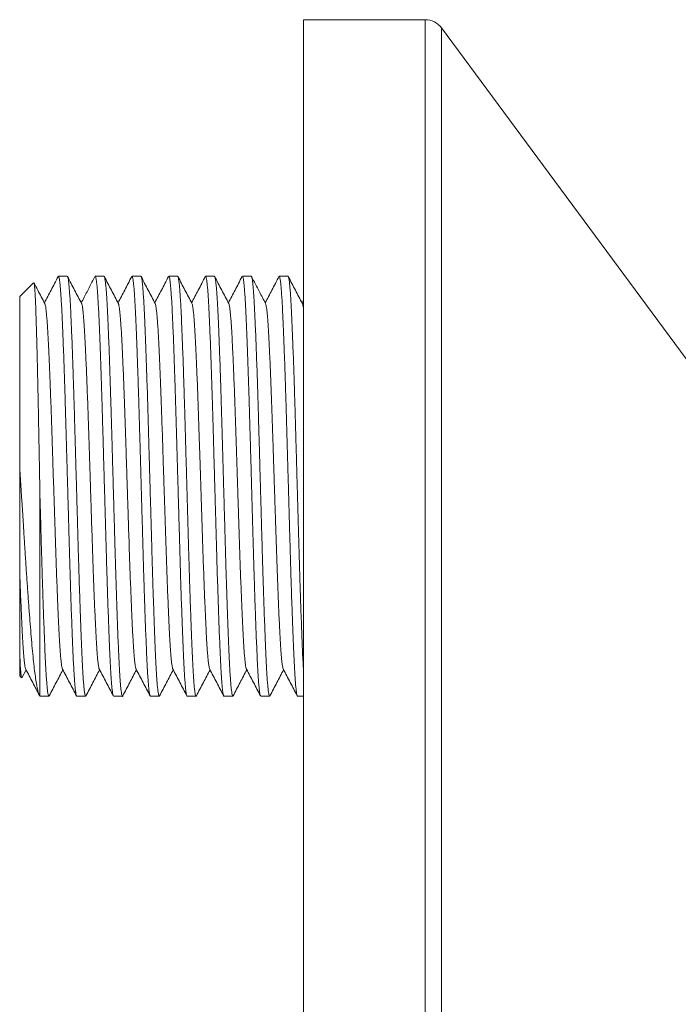
# Model space of a CAD drawing. Units: millimetres. Extents: x -272 to 605, y -290 to 518.
# Drawn here: x 320 to 353, y 81 to 130 of the extents above; entities that cross this region are included whole.
import ezdxf

# ---------------------------------------------------------------- set-up
doc = ezdxf.new("R2010")
doc.units = ezdxf.units.MM

msp = doc.modelspace()

# ---------------------------------------------------------------- linework, layer by layer
at = {"color": 7, "linetype": 'Continuous', "lineweight": 0}
for p, q in [((340.304, 129.807), (334.308, 129.807)), ((334.308, 96.807), (334.308, 129.807)), ((353.721, 112.34), (341.108, 129.401)), ((322.654, 117.157), (322.218, 117.157)), ((324.468, 117.157), (324.032, 117.157)), ((326.282, 117.157), (325.846, 117.157)), ((328.096, 117.157), (327.66, 117.157)), ((329.91, 117.157), (329.474, 117.157)), ((331.724, 117.157), (331.288, 117.157)), ((333.538, 117.157), (333.102, 117.157)), ((320.996, 116.844), (320.308, 116.157)), ((320.308, 116.157), (320.308, 107.727)), ((321.308, 106.296), (321.308, 96.457)), ((320.308, 98.612), (320.308, 97.457)), ((320.418, 97.372), (320.622, 97.764)), ((320.308, 97.457), (320.404, 97.361)), ((334.308, 63.807), (334.308, 96.807)), ((321.311, 96.46), (321.308, 96.457)), ((321.308, 96.457), (321.747, 96.457)), ((323.125, 96.457), (323.561, 96.457)), ((324.939, 96.457), (325.375, 96.457)), ((326.753, 96.457), (327.189, 96.457)), ((328.567, 96.457), (329.003, 96.457)), ((330.381, 96.457), (330.817, 96.457)), ((332.195, 96.457), (332.631, 96.457)), ((334.009, 96.457), (334.308, 96.457))]:
    msp.add_line(p, q, dxfattribs=at)
at = {"color": 8, "linetype": 'Continuous', "lineweight": 0}
for p, q in [((340.304, 96.807), (340.304, 129.807)), ((341.108, 96.807), (341.108, 129.401)), ((340.304, 63.807), (340.304, 96.807)), ((341.108, 64.212), (341.108, 96.807))]:
    msp.add_line(p, q, dxfattribs=at)
at = {"color": 7, "linetype": 'Continuous', "lineweight": 0}
msp.add_arc((340.304, 128.807), 1, 36.474, 90, dxfattribs=at)
for points, knots in [([(322.203, 117.142), (322.088, 116.921), (321.864, 116.49), (321.639, 116.059), (321.529, 115.849)], [0, 0, 0, 0, 0.512702, 1, 1, 1, 1]), ([(323.125, 96.459), (323.119, 96.464), (323.105, 96.472), (323.083, 96.562), (323.061, 96.708), (323.038, 96.915), (323.016, 97.179), (322.993, 97.506), (322.97, 97.896), (322.947, 98.348), (322.925, 98.854), (322.902, 99.413), (322.878, 100.025), (322.855, 100.671), (322.832, 101.342), (322.81, 102.03), (322.788, 102.742), (322.766, 103.473), (322.745, 104.238), (322.722, 105.037), (322.698, 105.869), (322.675, 106.709), (322.651, 107.551), (322.627, 108.385), (322.604, 109.189), (322.583, 109.958), (322.561, 110.694), (322.54, 111.411), (322.517, 112.105), (322.494, 112.785), (322.471, 113.44), (322.447, 114.063), (322.424, 114.635), (322.401, 115.153), (322.379, 115.618), (322.356, 116.02), (322.333, 116.36), (322.311, 116.639), (322.288, 116.86), (322.266, 117.022), (322.244, 117.124), (322.223, 117.168), (322.209, 117.147), (322.203, 117.137)], [0, 0, 0, 0, 0.022717, 0.046497, 0.070428, 0.094441, 0.118466, 0.142431, 0.167706, 0.192756, 0.217727, 0.242939, 0.268322, 0.293793, 0.317814, 0.341769, 0.365587, 0.389202, 0.412737, 0.437935, 0.463309, 0.488777, 0.514255, 0.539658, 0.564904, 0.588492, 0.612048, 0.635823, 0.65975, 0.683762, 0.709241, 0.734652, 0.759911, 0.784938, 0.809926, 0.835156, 0.859097, 0.883113, 0.907136, 0.931093, 0.954917, 0.979962, 1, 1, 1, 1]), ([(322.654, 117.149), (322.657, 117.151), (322.667, 117.16), (322.685, 117.106), (322.708, 116.988), (322.732, 116.797), (322.755, 116.546), (322.778, 116.239), (322.8, 115.886), (322.822, 115.482), (322.843, 115.03), (322.865, 114.52), (322.888, 113.95), (322.911, 113.318), (322.935, 112.641), (322.959, 111.928), (322.983, 111.183), (323.005, 110.43), (323.027, 109.673), (323.048, 108.912), (323.07, 108.134), (323.093, 107.345), (323.116, 106.535), (323.139, 105.711), (323.162, 104.882), (323.186, 104.071), (323.208, 103.281), (323.231, 102.511), (323.254, 101.778), (323.277, 101.087), (323.299, 100.442), (323.322, 99.835), (323.344, 99.272), (323.366, 98.745), (323.388, 98.259), (323.411, 97.817), (323.434, 97.43), (323.458, 97.104), (323.482, 96.84), (323.505, 96.647), (323.527, 96.52), (323.549, 96.46), (323.565, 96.446), (323.574, 96.471), (323.576, 96.477)], [0, 0, 0, 0, 0.008178, 0.033274, 0.058581, 0.08402, 0.109505, 0.133503, 0.157398, 0.181122, 0.20464, 0.228294, 0.25359, 0.279022, 0.304508, 0.329962, 0.355301, 0.380443, 0.403956, 0.427634, 0.451498, 0.47548, 0.499509, 0.524968, 0.550317, 0.575476, 0.600418, 0.625535, 0.650857, 0.674847, 0.698878, 0.722878, 0.746777, 0.770507, 0.795454, 0.820554, 0.845865, 0.871305, 0.896791, 0.922238, 0.946122, 0.969829, 0.993343, 1, 1, 1, 1]), ([(323.36, 115.817), (323.245, 116.038), (323.015, 116.479), (322.784, 116.921), (322.669, 117.142)], [0, 0, 0, 0, 0.499957, 1, 1, 1, 1]), ([(324.017, 117.142), (323.888, 116.894), (323.663, 116.463), (323.439, 116.032), (323.343, 115.849)], [0, 0, 0, 0, 0.576717, 1, 1, 1, 1]), ([(324.924, 96.473), (324.924, 96.473), (324.916, 96.478), (324.9, 96.549), (324.877, 96.692), (324.853, 96.905), (324.83, 97.174), (324.808, 97.494), (324.786, 97.866), (324.764, 98.287), (324.743, 98.765), (324.72, 99.304), (324.697, 99.906), (324.673, 100.556), (324.649, 101.248), (324.625, 101.974), (324.602, 102.714), (324.581, 103.46), (324.56, 104.209), (324.538, 104.976), (324.516, 105.759), (324.493, 106.567), (324.469, 107.393), (324.446, 108.229), (324.422, 109.052), (324.399, 109.855), (324.377, 110.637), (324.354, 111.384), (324.332, 112.093), (324.309, 112.759), (324.287, 113.391), (324.264, 113.983), (324.242, 114.541), (324.22, 115.06), (324.197, 115.534), (324.174, 115.955), (324.151, 116.318), (324.127, 116.621), (324.103, 116.853), (324.08, 117.02), (324.059, 117.119), (324.043, 117.162), (324.034, 117.153), (324.032, 117.152)], [0, 0, 0, 0, 0.0015052, 0.0275533, 0.053788, 0.0801244, 0.1049719, 0.1297592, 0.1544149, 0.1788686, 0.2031927, 0.2292255, 0.2554502, 0.2817826, 0.3081356, 0.334422, 0.3605562, 0.3849835, 0.4093218, 0.4338844, 0.4586145, 0.4834408, 0.5097951, 0.5360887, 0.5622357, 0.5881528, 0.6139711, 0.6400383, 0.6647826, 0.6896151, 0.7144631, 0.7392536, 0.7639143, 0.7898492, 0.8156573, 0.8417094, 0.8679466, 0.8942841, 0.9206349, 0.9454144, 0.9700565, 0.9944913, 1, 1, 1, 1]), ([(324.468, 117.148), (324.472, 117.15), (324.484, 117.154), (324.502, 117.091), (324.525, 116.965), (324.547, 116.779), (324.57, 116.535), (324.592, 116.233), (324.615, 115.872), (324.638, 115.449), (324.66, 114.964), (324.683, 114.426), (324.706, 113.834), (324.73, 113.193), (324.753, 112.523), (324.776, 111.831), (324.798, 111.126), (324.82, 110.402), (324.841, 109.659), (324.863, 108.883), (324.886, 108.072), (324.91, 107.234), (324.934, 106.392), (324.957, 105.554), (324.981, 104.728), (325.003, 103.936), (325.025, 103.179), (325.046, 102.455), (325.069, 101.752), (325.091, 101.075), (325.114, 100.418), (325.137, 99.789), (325.161, 99.196), (325.184, 98.657), (325.206, 98.171), (325.229, 97.74), (325.252, 97.371), (325.275, 97.067), (325.297, 96.825), (325.32, 96.642), (325.342, 96.518), (325.364, 96.458), (325.38, 96.445), (325.389, 96.472), (325.39, 96.476)], [0, 0, 0, 0, 0.012889, 0.03803, 0.061918, 0.085912, 0.109943, 0.13394, 0.157832, 0.182982, 0.207923, 0.233049, 0.258377, 0.283826, 0.309312, 0.333301, 0.357177, 0.380874, 0.404386, 0.428069, 0.453386, 0.478829, 0.504315, 0.52976, 0.555079, 0.580192, 0.603706, 0.627412, 0.651295, 0.675287, 0.699318, 0.724768, 0.750099, 0.775228, 0.800169, 0.825315, 0.850657, 0.874656, 0.898687, 0.922678, 0.946559, 0.970263, 0.995203, 1, 1, 1, 1]), ([(325.174, 115.817), (325.059, 116.038), (324.829, 116.479), (324.598, 116.921), (324.483, 117.142)], [0, 0, 0, 0, 0.4999564, 1, 1, 1, 1]), ([(325.831, 117.142), (325.716, 116.921), (325.492, 116.49), (325.267, 116.059), (325.157, 115.849)], [0, 0, 0, 0, 0.512719, 1, 1, 1, 1]), ([(326.753, 96.464), (326.749, 96.463), (326.738, 96.46), (326.718, 96.526), (326.695, 96.659), (326.671, 96.863), (326.647, 97.133), (326.624, 97.465), (326.601, 97.85), (326.579, 98.279), (326.558, 98.746), (326.536, 99.262), (326.514, 99.825), (326.491, 100.443), (326.468, 101.114), (326.444, 101.835), (326.42, 102.585), (326.398, 103.357), (326.375, 104.149), (326.353, 104.946), (326.33, 105.744), (326.308, 106.536), (326.285, 107.33), (326.263, 108.12), (326.24, 108.914), (326.218, 109.705), (326.195, 110.491), (326.172, 111.257), (326.149, 111.998), (326.125, 112.709), (326.102, 113.368), (326.079, 113.973), (326.057, 114.521), (326.035, 115.021), (326.014, 115.474), (325.992, 115.887), (325.969, 116.254), (325.945, 116.569), (325.921, 116.818), (325.898, 117.003), (325.874, 117.114), (325.857, 117.162), (325.848, 117.153), (325.846, 117.151)], [0, 0, 0, 0, 0.013491, 0.039058, 0.064824, 0.090705, 0.116617, 0.142474, 0.168192, 0.192239, 0.216152, 0.240276, 0.264573, 0.288974, 0.314887, 0.34075, 0.366479, 0.391993, 0.41736, 0.442962, 0.467274, 0.491682, 0.516115, 0.5405, 0.564766, 0.590297, 0.615659, 0.641245, 0.667024, 0.692911, 0.718822, 0.743197, 0.767446, 0.7915, 0.815412, 0.839529, 0.865297, 0.89118, 0.917092, 0.942947, 0.968661, 0.994152, 1, 1, 1, 1]), ([(326.282, 117.15), (326.287, 117.15), (326.298, 117.152), (326.317, 117.087), (326.339, 116.962), (326.362, 116.771), (326.386, 116.514), (326.409, 116.188), (326.433, 115.803), (326.456, 115.362), (326.478, 114.867), (326.501, 114.329), (326.523, 113.752), (326.546, 113.143), (326.568, 112.497), (326.591, 111.818), (326.613, 111.099), (326.636, 110.345), (326.658, 109.554), (326.681, 108.744), (326.704, 107.915), (326.728, 107.076), (326.752, 106.249), (326.775, 105.444), (326.797, 104.667), (326.818, 103.907), (326.839, 103.166), (326.861, 102.428), (326.884, 101.697), (326.908, 100.982), (326.932, 100.306), (326.956, 99.673), (326.979, 99.09), (327.001, 98.571), (327.023, 98.113), (327.045, 97.711), (327.067, 97.359), (327.089, 97.062), (327.112, 96.816), (327.136, 96.629), (327.159, 96.504), (327.182, 96.455), (327.197, 96.445), (327.204, 96.471), (327.204, 96.471)], [0, 0, 0, 0, 0.014746, 0.038462, 0.062353, 0.086348, 0.111834, 0.137276, 0.16259, 0.187694, 0.21264, 0.23781, 0.261716, 0.285719, 0.309749, 0.333737, 0.357611, 0.382732, 0.407674, 0.432829, 0.458176, 0.483634, 0.509119, 0.533097, 0.556955, 0.580624, 0.604138, 0.627848, 0.653185, 0.678638, 0.704124, 0.729558, 0.754857, 0.77994, 0.803463, 0.827196, 0.851097, 0.875098, 0.899129, 0.924569, 0.949879, 0.974979, 0.999927, 1, 1, 1, 1]), ([(326.988, 115.817), (326.873, 116.038), (326.643, 116.479), (326.412, 116.921), (326.297, 117.142)], [0, 0, 0, 0, 0.4999581, 1, 1, 1, 1]), ([(327.645, 117.142), (327.53, 116.921), (327.306, 116.49), (327.081, 116.059), (326.971, 115.849)], [0, 0, 0, 0, 0.512738, 1, 1, 1, 1]), ([(328.567, 96.464), (328.564, 96.463), (328.553, 96.46), (328.534, 96.519), (328.512, 96.639), (328.489, 96.825), (328.466, 97.077), (328.442, 97.398), (328.419, 97.779), (328.396, 98.216), (328.373, 98.707), (328.351, 99.241), (328.328, 99.814), (328.306, 100.419), (328.283, 101.063), (328.261, 101.739), (328.238, 102.456), (328.216, 103.209), (328.194, 103.998), (328.171, 104.807), (328.147, 105.635), (328.123, 106.474), (328.1, 107.3), (328.077, 108.106), (328.055, 108.884), (328.033, 109.645), (328.012, 110.389), (327.99, 111.128), (327.967, 111.861), (327.943, 112.578), (327.92, 113.258), (327.896, 113.894), (327.872, 114.48), (327.85, 115.004), (327.829, 115.466), (327.807, 115.872), (327.785, 116.228), (327.762, 116.53), (327.739, 116.78), (327.716, 116.973), (327.693, 117.098), (327.674, 117.157), (327.663, 117.151), (327.66, 117.149)], [0, 0, 0, 0, 0.013058, 0.037155, 0.061433, 0.085825, 0.111737, 0.137611, 0.163361, 0.188905, 0.214264, 0.239838, 0.264133, 0.288532, 0.312965, 0.33736, 0.361646, 0.387206, 0.412564, 0.438122, 0.463882, 0.48976, 0.515673, 0.540059, 0.564328, 0.588411, 0.612317, 0.636407, 0.662155, 0.688029, 0.713942, 0.739808, 0.765544, 0.791066, 0.814976, 0.83909, 0.86338, 0.887777, 0.91221, 0.938083, 0.96383, 0.989369, 1, 1, 1, 1]), ([(328.096, 117.15), (328.101, 117.15), (328.113, 117.151), (328.133, 117.08), (328.157, 116.941), (328.18, 116.732), (328.204, 116.458), (328.228, 116.12), (328.251, 115.731), (328.273, 115.299), (328.294, 114.827), (328.316, 114.308), (328.338, 113.741), (328.361, 113.12), (328.384, 112.445), (328.408, 111.722), (328.431, 110.971), (328.454, 110.197), (328.476, 109.403), (328.499, 108.604), (328.522, 107.805), (328.544, 107.013), (328.567, 106.219), (328.589, 105.43), (328.611, 104.638), (328.634, 103.848), (328.656, 103.063), (328.679, 102.299), (328.703, 101.56), (328.727, 100.852), (328.75, 100.196), (328.773, 99.594), (328.795, 99.05), (328.816, 98.554), (328.837, 98.105), (328.86, 97.696), (328.883, 97.333), (328.906, 97.023), (328.93, 96.779), (328.954, 96.6), (328.977, 96.491), (328.999, 96.446), (329.012, 96.465), (329.018, 96.474)], [0, 0, 0, 0, 0.015172, 0.040334, 0.065687, 0.091147, 0.11663, 0.142054, 0.167333, 0.190965, 0.214493, 0.238235, 0.262142, 0.286146, 0.311631, 0.337061, 0.362353, 0.387426, 0.412385, 0.437581, 0.461502, 0.485513, 0.509541, 0.533517, 0.557371, 0.582461, 0.607412, 0.632594, 0.657958, 0.683423, 0.708905, 0.732871, 0.756708, 0.780347, 0.803871, 0.827607, 0.852962, 0.878423, 0.903906, 0.929328, 0.954604, 0.979655, 1, 1, 1, 1]), ([(328.802, 115.817), (328.687, 116.038), (328.457, 116.479), (328.226, 116.921), (328.111, 117.142)], [0, 0, 0, 0, 0.4999562, 1, 1, 1, 1]), ([(329.459, 117.142), (329.344, 116.921), (329.12, 116.49), (328.895, 116.059), (328.785, 115.849)], [0, 0, 0, 0, 0.51274, 1, 1, 1, 1]), ([(330.381, 96.465), (330.378, 96.463), (330.367, 96.457), (330.349, 96.516), (330.327, 96.636), (330.304, 96.817), (330.282, 97.057), (330.259, 97.354), (330.237, 97.711), (330.214, 98.13), (330.192, 98.61), (330.169, 99.145), (330.145, 99.732), (330.122, 100.37), (330.098, 101.038), (330.075, 101.727), (330.053, 102.429), (330.031, 103.152), (330.01, 103.894), (329.988, 104.669), (329.966, 105.478), (329.942, 106.315), (329.918, 107.157), (329.894, 107.996), (329.871, 108.823), (329.848, 109.617), (329.827, 110.375), (329.805, 111.1), (329.783, 111.806), (329.761, 112.485), (329.738, 113.145), (329.714, 113.778), (329.691, 114.374), (329.668, 114.917), (329.646, 115.407), (329.623, 115.843), (329.6, 116.216), (329.577, 116.525), (329.554, 116.771), (329.532, 116.959), (329.51, 117.087), (329.487, 117.153), (329.471, 117.169), (329.461, 117.141), (329.459, 117.136)], [0, 0, 0, 0, 0.010987, 0.036107, 0.05998, 0.083966, 0.107994, 0.131993, 0.155893, 0.181058, 0.206, 0.231104, 0.256417, 0.281856, 0.307339, 0.331331, 0.355217, 0.378927, 0.40244, 0.426102, 0.451403, 0.476836, 0.502319, 0.527767, 0.553096, 0.578225, 0.601734, 0.62542, 0.649289, 0.673272, 0.697299, 0.722752, 0.748091, 0.773236, 0.798174, 0.823299, 0.848626, 0.872617, 0.896645, 0.920639, 0.944529, 0.968246, 0.993187, 1, 1, 1, 1]), ([(329.91, 117.151), (329.916, 117.149), (329.93, 117.145), (329.951, 117.059), (329.975, 116.907), (329.998, 116.689), (330.021, 116.416), (330.044, 116.092), (330.066, 115.715), (330.087, 115.291), (330.109, 114.808), (330.131, 114.266), (330.155, 113.66), (330.179, 113.006), (330.203, 112.312), (330.226, 111.582), (330.249, 110.841), (330.271, 110.094), (330.292, 109.343), (330.314, 108.575), (330.336, 107.791), (330.359, 106.983), (330.382, 106.157), (330.406, 105.321), (330.429, 104.5), (330.452, 103.699), (330.474, 102.917), (330.497, 102.172), (330.52, 101.466), (330.542, 100.802), (330.565, 100.173), (330.587, 99.584), (330.61, 99.03), (330.632, 98.516), (330.654, 98.045), (330.677, 97.629), (330.701, 97.27), (330.725, 96.972), (330.748, 96.744), (330.771, 96.583), (330.793, 96.487), (330.813, 96.446), (330.826, 96.466), (330.832, 96.475)], [0, 0, 0, 0, 0.019895, 0.045098, 0.070476, 0.095945, 0.119969, 0.143929, 0.167756, 0.191383, 0.214912, 0.240101, 0.26547, 0.290936, 0.316416, 0.341825, 0.36708, 0.390681, 0.414228, 0.437994, 0.461917, 0.485927, 0.511408, 0.536824, 0.562093, 0.587133, 0.612112, 0.637333, 0.661269, 0.685284, 0.709309, 0.733272, 0.757104, 0.782162, 0.807129, 0.832336, 0.857716, 0.883186, 0.908663, 0.932615, 0.956429, 0.980037, 1, 1, 1, 1]), ([(330.616, 115.817), (330.501, 116.038), (330.271, 116.479), (330.04, 116.921), (329.925, 117.142)], [0, 0, 0, 0, 0.4999581, 1, 1, 1, 1]), ([(331.273, 117.142), (331.158, 116.921), (330.934, 116.49), (330.709, 116.059), (330.599, 115.849)], [0, 0, 0, 0, 0.512715, 1, 1, 1, 1]), ([(332.18, 96.479), (332.176, 96.487), (332.164, 96.508), (332.144, 96.617), (332.12, 96.799), (332.096, 97.046), (332.074, 97.348), (332.051, 97.697), (332.03, 98.097), (332.009, 98.545), (331.987, 99.051), (331.964, 99.618), (331.94, 100.246), (331.916, 100.919), (331.892, 101.63), (331.869, 102.373), (331.846, 103.124), (331.825, 103.88), (331.803, 104.639), (331.781, 105.416), (331.759, 106.205), (331.736, 107.015), (331.713, 107.839), (331.689, 108.669), (331.666, 109.481), (331.644, 110.273), (331.621, 111.045), (331.598, 111.779), (331.575, 112.473), (331.553, 113.121), (331.53, 113.731), (331.508, 114.298), (331.486, 114.829), (331.464, 115.319), (331.441, 115.765), (331.418, 116.156), (331.394, 116.487), (331.37, 116.755), (331.347, 116.954), (331.324, 117.083), (331.305, 117.15), (331.293, 117.15), (331.288, 117.15)], [0, 0, 0, 0, 0.015325, 0.041483, 0.067783, 0.094138, 0.118961, 0.143683, 0.168233, 0.192563, 0.217005, 0.243151, 0.269443, 0.295798, 0.322126, 0.348342, 0.374362, 0.398681, 0.423149, 0.447815, 0.472608, 0.497457, 0.52379, 0.550016, 0.576051, 0.601851, 0.627806, 0.653979, 0.678782, 0.703632, 0.728457, 0.753183, 0.77774, 0.803547, 0.829484, 0.855645, 0.881947, 0.908302, 0.934625, 0.959336, 0.983869, 1, 1, 1, 1]), ([(331.724, 117.156), (331.732, 117.15), (331.746, 117.139), (331.769, 117.042), (331.791, 116.891), (331.813, 116.68), (331.836, 116.41), (331.859, 116.079), (331.881, 115.685), (331.904, 115.229), (331.926, 114.719), (331.95, 114.155), (331.973, 113.54), (331.997, 112.891), (332.02, 112.217), (332.042, 111.526), (332.064, 110.813), (332.085, 110.08), (332.107, 109.314), (332.13, 108.514), (332.153, 107.681), (332.177, 106.84), (332.201, 105.999), (332.224, 105.165), (332.247, 104.363), (332.269, 103.595), (332.29, 102.861), (332.312, 102.146), (332.334, 101.453), (332.357, 100.776), (332.381, 100.124), (332.404, 99.505), (332.428, 98.937), (332.45, 98.423), (332.473, 97.962), (332.495, 97.564), (332.518, 97.228), (332.541, 96.954), (332.563, 96.738), (332.585, 96.581), (332.608, 96.484), (332.628, 96.444), (332.641, 96.468), (332.646, 96.478)], [0, 0, 0, 0, 0.024627, 0.048423, 0.072365, 0.096383, 0.120407, 0.144366, 0.169628, 0.194659, 0.219647, 0.244876, 0.27027, 0.295746, 0.319766, 0.343714, 0.367519, 0.391116, 0.414668, 0.439883, 0.465269, 0.490742, 0.516218, 0.541614, 0.566846, 0.590416, 0.613992, 0.637783, 0.661721, 0.685738, 0.711217, 0.73662, 0.761866, 0.786873, 0.811883, 0.83713, 0.86108, 0.885101, 0.909122, 0.933073, 0.956884, 0.98191, 1, 1, 1, 1]), ([(332.43, 115.817), (332.33, 116.01), (332.099, 116.452), (331.869, 116.894), (331.739, 117.142)], [0, 0, 0, 0, 0.437513, 1, 1, 1, 1]), ([(333.088, 117.142), (332.972, 116.921), (332.748, 116.49), (332.523, 116.059), (332.413, 115.849)], [0, 0, 0, 0, 0.512666, 1, 1, 1, 1]), ([(334.009, 96.46), (334.008, 96.459), (334, 96.45), (333.985, 96.489), (333.962, 96.586), (333.938, 96.76), (333.915, 96.998), (333.891, 97.302), (333.867, 97.667), (333.844, 98.08), (333.823, 98.537), (333.802, 99.031), (333.78, 99.574), (333.757, 100.162), (333.734, 100.803), (333.711, 101.494), (333.687, 102.231), (333.664, 102.993), (333.642, 103.776), (333.619, 104.579), (333.596, 105.386), (333.573, 106.19), (333.551, 106.984), (333.528, 107.777), (333.506, 108.561), (333.484, 109.345), (333.462, 110.126), (333.439, 110.901), (333.416, 111.655), (333.392, 112.381), (333.368, 113.072), (333.345, 113.708), (333.322, 114.288), (333.3, 114.809), (333.279, 115.283), (333.258, 115.708), (333.236, 116.093), (333.212, 116.429), (333.188, 116.71), (333.165, 116.924), (333.141, 117.072), (333.118, 117.149), (333.1, 117.169), (333.09, 117.142), (333.087, 117.135)], [0, 0, 0, 0, 0.00301, 0.026614, 0.051873, 0.077284, 0.102764, 0.128231, 0.153598, 0.178785, 0.202313, 0.225944, 0.249774, 0.273736, 0.297761, 0.323231, 0.348607, 0.373809, 0.398771, 0.423837, 0.449124, 0.473097, 0.497124, 0.521136, 0.545061, 0.568831, 0.593805, 0.618854, 0.644129, 0.669549, 0.695032, 0.720493, 0.744404, 0.768153, 0.791686, 0.815309, 0.839134, 0.864547, 0.890028, 0.915493, 0.940858, 0.966041, 0.990992, 1, 1, 1, 1]), ([(333.538, 117.155), (333.539, 117.156), (333.546, 117.165), (333.561, 117.129), (333.583, 117.042), (333.606, 116.884), (333.629, 116.662), (333.653, 116.369), (333.677, 116.015), (333.7, 115.603), (333.722, 115.137), (333.744, 114.627), (333.767, 114.077), (333.789, 113.492), (333.812, 112.866), (333.834, 112.205), (333.857, 111.5), (333.88, 110.757), (333.902, 109.977), (333.925, 109.177), (333.948, 108.358), (333.972, 107.523), (333.995, 106.697), (334.018, 105.888), (334.04, 105.104), (334.062, 104.334), (334.083, 103.582), (334.105, 102.828), (334.128, 102.074), (334.152, 101.329), (334.177, 100.619), (334.201, 99.952), (334.225, 99.334), (334.249, 98.771), (334.271, 98.266), (334.291, 97.872), (334.304, 97.673), (334.308, 97.6)], [0, 0, 0, 0, 0.0017549, 0.0299885, 0.0584744, 0.0871332, 0.1176243, 0.1481156, 0.1785067, 0.2086985, 0.2386004, 0.2685684, 0.2970777, 0.3257506, 0.354504, 0.3832535, 0.4119144, 0.4421225, 0.4720434, 0.5019897, 0.5322166, 0.5626284, 0.593126, 0.6218698, 0.6505159, 0.6789815, 0.7071877, 0.7354121, 0.7662417, 0.7972686, 0.8283875, 0.8594914, 0.8904733, 0.9212291, 0.9517007, 0.9823551, 1, 1, 1, 1]), ([(334.244, 115.817), (334.129, 116.038), (333.899, 116.479), (333.668, 116.921), (333.553, 117.142)], [0, 0, 0, 0, 0.499957, 1, 1, 1, 1]), ([(321.011, 116.84), (321.015, 116.828), (321.025, 116.802), (321.04, 116.678), (321.056, 116.484), (321.073, 116.218), (321.089, 115.888), (321.105, 115.493), (321.12, 115.032), (321.136, 114.511), (321.152, 113.939), (321.168, 113.317), (321.184, 112.643), (321.2, 111.924), (321.216, 111.172), (321.232, 110.387), (321.247, 109.567), (321.261, 108.806), (321.274, 108.122), (321.286, 107.519), (321.297, 106.909), (321.305, 106.501), (321.308, 106.296)], [0, 0, 0, 0, 0.045549, 0.097571, 0.151071, 0.204571, 0.25714, 0.309708, 0.363799, 0.417891, 0.47061, 0.523328, 0.57755, 0.631773, 0.684961, 0.738151, 0.792875, 0.847601, 0.885436, 0.923271, 0.961635, 1, 1, 1, 1]), ([(321.546, 115.817), (321.431, 116.038), (321.253, 116.379), (321.075, 116.721), (321.012, 116.841)], [0, 0, 0, 0, 0.646909, 1, 1, 1, 1]), ([(334.308, 115.997), (334.292, 115.968), (334.262, 115.914), (334.238, 115.869), (334.228, 115.849)], [0, 0, 0, 0, 0.540428, 1, 1, 1, 1]), ([(321.546, 115.81), (321.549, 115.806), (321.56, 115.792), (321.578, 115.708), (321.602, 115.556), (321.626, 115.342), (321.65, 115.074), (321.673, 114.752), (321.696, 114.387), (321.717, 113.986), (321.739, 113.551), (321.761, 113.075), (321.783, 112.559), (321.806, 111.997), (321.83, 111.392), (321.853, 110.748), (321.876, 110.082), (321.899, 109.397), (321.921, 108.695), (321.944, 107.991), (321.967, 107.288), (321.99, 106.596), (322.012, 105.905), (322.034, 105.222), (322.057, 104.54), (322.079, 103.86), (322.101, 103.185), (322.125, 102.53), (322.148, 101.898), (322.172, 101.298), (322.196, 100.746), (322.218, 100.244), (322.24, 99.793), (322.261, 99.383), (322.282, 99.015), (322.305, 98.683), (322.328, 98.394), (322.352, 98.154), (322.376, 97.972), (322.398, 97.849), (322.413, 97.816), (322.419, 97.8)], [0, 0, 0, 0, 0.010154, 0.036881, 0.063762, 0.09071, 0.117636, 0.144451, 0.171068, 0.19594, 0.220949, 0.246163, 0.271511, 0.29692, 0.32385, 0.350675, 0.377308, 0.403695, 0.430223, 0.456978, 0.482337, 0.507748, 0.533136, 0.558426, 0.583547, 0.609943, 0.636453, 0.663196, 0.690087, 0.717036, 0.743956, 0.769232, 0.794329, 0.819204, 0.844206, 0.869414, 0.896298, 0.923246, 0.950171, 0.976983, 1, 1, 1, 1]), ([(323.36, 115.81), (323.365, 115.802), (323.377, 115.782), (323.397, 115.683), (323.421, 115.52), (323.444, 115.3), (323.467, 115.033), (323.489, 114.725), (323.511, 114.372), (323.532, 113.978), (323.554, 113.534), (323.577, 113.036), (323.6, 112.485), (323.624, 111.895), (323.648, 111.273), (323.672, 110.624), (323.694, 109.967), (323.716, 109.306), (323.737, 108.643), (323.759, 107.964), (323.782, 107.276), (323.805, 106.569), (323.828, 105.851), (323.851, 105.128), (323.874, 104.421), (323.897, 103.731), (323.92, 103.06), (323.943, 102.421), (323.966, 101.818), (323.988, 101.256), (324.01, 100.727), (324.033, 100.235), (324.055, 99.776), (324.077, 99.352), (324.1, 98.966), (324.123, 98.629), (324.147, 98.344), (324.171, 98.115), (324.194, 97.947), (324.215, 97.841), (324.228, 97.813), (324.233, 97.801)], [0, 0, 0, 0, 0.015184, 0.041946, 0.068847, 0.095798, 0.121175, 0.146443, 0.17153, 0.1964, 0.221413, 0.248163, 0.275057, 0.302007, 0.328924, 0.355719, 0.382306, 0.40717, 0.432209, 0.457445, 0.482805, 0.508216, 0.535138, 0.561944, 0.588548, 0.614924, 0.641484, 0.668261, 0.693631, 0.719042, 0.744422, 0.769695, 0.794788, 0.821168, 0.847711, 0.874477, 0.901379, 0.92833, 0.95524, 0.980496, 1, 1, 1, 1]), ([(325.174, 115.811), (325.18, 115.799), (325.193, 115.772), (325.214, 115.665), (325.236, 115.504), (325.259, 115.291), (325.281, 115.028), (325.304, 114.712), (325.326, 114.344), (325.349, 113.921), (325.372, 113.451), (325.395, 112.935), (325.419, 112.377), (325.442, 111.792), (325.465, 111.188), (325.487, 110.574), (325.509, 109.942), (325.53, 109.294), (325.552, 108.617), (325.575, 107.91), (325.599, 107.18), (325.623, 106.445), (325.646, 105.714), (325.67, 104.994), (325.692, 104.303), (325.714, 103.643), (325.735, 103.012), (325.758, 102.398), (325.78, 101.808), (325.803, 101.235), (325.826, 100.686), (325.85, 100.169), (325.873, 99.699), (325.895, 99.275), (325.918, 98.899), (325.941, 98.578), (325.964, 98.312), (325.986, 98.101), (326.009, 97.943), (326.029, 97.84), (326.042, 97.813), (326.047, 97.802)], [0, 0, 0, 0, 0.020231, 0.045492, 0.070865, 0.096278, 0.121654, 0.14692, 0.173516, 0.199891, 0.226461, 0.253245, 0.280157, 0.307108, 0.332476, 0.357725, 0.382784, 0.407648, 0.432692, 0.459464, 0.48637, 0.513322, 0.540229, 0.567004, 0.593561, 0.618427, 0.643495, 0.668752, 0.694123, 0.719535, 0.746448, 0.773235, 0.799809, 0.826184, 0.852775, 0.879574, 0.904953, 0.930366, 0.955736, 0.98099, 1, 1, 1, 1]), ([(326.988, 115.813), (326.994, 115.8), (327.008, 115.77), (327.028, 115.662), (327.051, 115.497), (327.075, 115.273), (327.098, 114.989), (327.122, 114.652), (327.145, 114.268), (327.167, 113.836), (327.19, 113.367), (327.212, 112.864), (327.235, 112.333), (327.257, 111.769), (327.28, 111.177), (327.302, 110.55), (327.325, 109.892), (327.347, 109.203), (327.37, 108.496), (327.393, 107.773), (327.417, 107.041), (327.441, 106.321), (327.464, 105.619), (327.486, 104.941), (327.507, 104.278), (327.528, 103.631), (327.55, 102.988), (327.573, 102.35), (327.597, 101.727), (327.621, 101.137), (327.645, 100.585), (327.668, 100.077), (327.69, 99.624), (327.712, 99.224), (327.734, 98.874), (327.756, 98.567), (327.778, 98.308), (327.801, 98.093), (327.824, 97.932), (327.845, 97.833), (327.857, 97.812), (327.861, 97.804)], [0, 0, 0, 0, 0.0207, 0.045963, 0.071339, 0.09829, 0.125195, 0.151964, 0.178511, 0.204891, 0.231509, 0.256788, 0.282172, 0.307584, 0.332951, 0.358197, 0.384762, 0.411138, 0.437739, 0.464544, 0.491466, 0.518416, 0.543773, 0.569002, 0.594031, 0.618898, 0.643971, 0.670765, 0.697681, 0.724632, 0.751529, 0.778282, 0.804807, 0.829682, 0.854779, 0.880055, 0.905436, 0.930849, 0.957751, 0.984517, 1, 1, 1, 1]), ([(328.802, 115.813), (328.809, 115.798), (328.823, 115.765), (328.846, 115.644), (328.869, 115.463), (328.893, 115.223), (328.917, 114.929), (328.94, 114.59), (328.962, 114.213), (328.983, 113.801), (329.005, 113.348), (329.027, 112.855), (329.05, 112.312), (329.073, 111.724), (329.097, 111.094), (329.12, 110.438), (329.143, 109.764), (329.165, 109.071), (329.188, 108.375), (329.211, 107.678), (329.233, 106.987), (329.256, 106.294), (329.278, 105.606), (329.3, 104.915), (329.323, 104.226), (329.345, 103.542), (329.368, 102.876), (329.392, 102.231), (329.416, 101.613), (329.439, 101.041), (329.462, 100.517), (329.484, 100.042), (329.505, 99.609), (329.526, 99.218), (329.548, 98.861), (329.572, 98.544), (329.595, 98.275), (329.619, 98.06), (329.643, 97.908), (329.662, 97.822), (329.672, 97.808), (329.675, 97.804)], [0, 0, 0, 0, 0.022682, 0.049493, 0.076416, 0.103366, 0.130251, 0.156984, 0.181975, 0.206856, 0.231963, 0.257245, 0.282629, 0.309579, 0.336472, 0.363218, 0.389732, 0.416126, 0.442772, 0.468068, 0.493459, 0.51887, 0.544224, 0.56945, 0.595983, 0.622368, 0.648998, 0.675821, 0.70275, 0.729698, 0.755042, 0.780249, 0.805247, 0.830124, 0.855225, 0.882038, 0.908963, 0.935912, 0.962795, 0.989525, 1, 1, 1, 1]), ([(330.616, 115.816), (330.617, 115.815), (330.625, 115.81), (330.64, 115.745), (330.664, 115.616), (330.687, 115.425), (330.71, 115.187), (330.733, 114.904), (330.755, 114.576), (330.776, 114.206), (330.798, 113.785), (330.82, 113.312), (330.844, 112.783), (330.868, 112.213), (330.891, 111.608), (330.915, 110.972), (330.938, 110.325), (330.96, 109.673), (330.981, 109.019), (331.003, 108.349), (331.025, 107.665), (331.048, 106.96), (331.071, 106.24), (331.095, 105.511), (331.118, 104.795), (331.141, 104.096), (331.163, 103.415), (331.186, 102.765), (331.209, 102.149), (331.231, 101.569), (331.254, 101.021), (331.276, 100.508), (331.299, 100.024), (331.321, 99.576), (331.343, 99.165), (331.366, 98.802), (331.39, 98.489), (331.414, 98.23), (331.437, 98.03), (331.46, 97.893), (331.477, 97.818), (331.487, 97.806), (331.489, 97.802)], [0, 0, 0, 0, 0.001046, 0.027699, 0.054536, 0.08147, 0.106876, 0.132214, 0.157411, 0.182397, 0.207279, 0.233917, 0.260744, 0.287675, 0.31462, 0.341491, 0.368199, 0.393156, 0.418058, 0.443191, 0.468489, 0.49388, 0.520827, 0.547705, 0.574426, 0.600907, 0.627322, 0.653994, 0.679306, 0.704703, 0.730109, 0.75545, 0.780653, 0.807152, 0.833554, 0.860211, 0.887051, 0.913986, 0.940929, 0.966258, 0.991441, 1, 1, 1, 1]), ([(332.43, 115.812), (332.432, 115.81), (332.441, 115.801), (332.457, 115.731), (332.48, 115.602), (332.502, 115.417), (332.525, 115.182), (332.548, 114.893), (332.57, 114.55), (332.593, 114.152), (332.615, 113.707), (332.639, 113.216), (332.662, 112.679), (332.686, 112.113), (332.709, 111.525), (332.731, 110.923), (332.753, 110.301), (332.774, 109.662), (332.796, 108.994), (332.818, 108.295), (332.842, 107.569), (332.866, 106.836), (332.89, 106.102), (332.913, 105.375), (332.936, 104.675), (332.958, 104.006), (332.979, 103.366), (333.001, 102.742), (333.023, 102.138), (333.046, 101.548), (333.07, 100.979), (333.093, 100.439), (333.117, 99.943), (333.139, 99.495), (333.162, 99.093), (333.184, 98.746), (333.207, 98.453), (333.23, 98.214), (333.252, 98.025), (333.274, 97.891), (333.292, 97.817), (333.301, 97.805), (333.303, 97.803)], [0, 0, 0, 0, 0.0060131, 0.0311759, 0.0564927, 0.0818901, 0.1072939, 0.1326288, 0.1593416, 0.1858099, 0.2122328, 0.2389111, 0.2657634, 0.2927024, 0.3181021, 0.343425, 0.3685977, 0.3935496, 0.4184534, 0.4451171, 0.4719605, 0.4988964, 0.5258359, 0.5526898, 0.5793709, 0.6042942, 0.6292244, 0.6543813, 0.6796944, 0.7050904, 0.7320326, 0.7588949, 0.7855902, 0.8120339, 0.8384795, 0.865176, 0.890502, 0.9159028, 0.9413036, 0.9666298, 0.9918084, 1, 1, 1, 1]), ([(334.244, 115.812), (334.246, 115.81), (334.255, 115.8), (334.272, 115.728), (334.291, 115.62), (334.304, 115.513), (334.308, 115.472)], [0, 0, 0, 0, 0.089139, 0.433574, 0.780094, 1, 1, 1, 1]), ([(321.308, 96.457), (321.292, 96.483), (321.26, 96.534), (321.21, 96.701), (321.159, 96.935), (321.107, 97.241), (321.056, 97.61), (321.004, 98.042), (320.954, 98.539), (320.903, 99.094), (320.852, 99.697), (320.8, 100.349), (320.747, 101.053), (320.693, 101.79), (320.642, 102.544), (320.591, 103.316), (320.54, 104.118), (320.492, 104.895), (320.445, 105.631), (320.4, 106.327), (320.354, 107.028), (320.324, 107.494), (320.308, 107.727)], [0, 0, 0, 0, 0.051628, 0.103255, 0.156383, 0.20951, 0.261138, 0.312766, 0.365901, 0.419033, 0.47036, 0.521687, 0.574609, 0.627531, 0.677245, 0.726958, 0.77814, 0.82932, 0.871517, 0.913715, 0.956858, 1, 1, 1, 1]), ([(320.308, 107.727), (320.308, 107.554), (320.308, 107.207), (320.308, 106.684), (320.308, 106.161), (320.308, 105.549), (320.308, 104.854), (320.308, 104.08), (320.308, 103.32), (320.308, 102.839), (320.308, 102.598)], [0, 0, 0, 0, 0.096952, 0.193904, 0.292105, 0.390307, 0.540271, 0.690236, 0.845119, 1, 1, 1, 1]), ([(321.308, 106.296), (321.315, 106.062), (321.328, 105.595), (321.348, 104.903), (321.368, 104.179), (321.39, 103.428), (321.412, 102.654), (321.436, 101.902), (321.459, 101.179), (321.483, 100.491), (321.507, 99.857), (321.529, 99.282), (321.551, 98.764), (321.572, 98.295), (321.594, 97.873), (321.616, 97.492), (321.639, 97.16), (321.663, 96.885), (321.687, 96.676), (321.71, 96.532), (321.733, 96.461), (321.75, 96.445), (321.76, 96.471), (321.762, 96.477)], [0, 0, 0, 0, 0.043192, 0.086213, 0.128965, 0.179615, 0.230486, 0.281803, 0.333402, 0.385116, 0.436772, 0.485272, 0.533432, 0.581164, 0.629139, 0.677512, 0.729098, 0.780809, 0.832475, 0.883924, 0.934991, 0.985608, 1, 1, 1, 1]), ([(320.308, 102.598), (320.316, 102.386), (320.332, 101.962), (320.356, 101.365), (320.379, 100.802), (320.403, 100.28), (320.425, 99.804), (320.447, 99.381), (320.469, 99.01), (320.491, 98.688), (320.513, 98.411), (320.535, 98.182), (320.558, 97.997), (320.581, 97.87), (320.597, 97.804), (320.605, 97.798), (320.605, 97.798)], [0, 0, 0, 0, 0.078515, 0.15723, 0.235888, 0.314233, 0.392017, 0.469088, 0.542132, 0.615774, 0.689809, 0.764025, 0.838209, 0.917285, 0.995823, 1, 1, 1, 1]), ([(320.308, 102.598), (320.308, 102.371), (320.308, 101.916), (320.308, 101.266), (320.308, 100.644), (320.308, 100.109), (320.308, 99.659), (320.308, 99.283), (320.308, 98.93), (320.308, 98.718), (320.308, 98.612)], [0, 0, 0, 0, 0.140685, 0.28137, 0.426142, 0.570915, 0.677348, 0.783781, 0.891891, 1, 1, 1, 1]), ([(320.308, 98.612), (320.314, 98.487), (320.324, 98.238), (320.34, 97.936), (320.357, 97.69), (320.373, 97.511), (320.389, 97.395), (320.399, 97.372), (320.404, 97.361)], [0, 0, 0, 0, 0.165263, 0.330525, 0.500589, 0.670652, 0.835915, 1, 1, 1, 1]), ([(320.605, 97.797), (320.721, 97.576), (320.945, 97.145), (321.17, 96.713), (321.28, 96.503)], [0, 0, 0, 0, 0.512291, 1, 1, 1, 1]), ([(321.762, 96.471), (321.877, 96.692), (322.102, 97.123), (322.327, 97.554), (322.436, 97.764)], [0, 0, 0, 0, 0.512674, 1, 1, 1, 1]), ([(322.419, 97.797), (322.535, 97.576), (322.765, 97.134), (322.995, 96.692), (323.11, 96.471)], [0, 0, 0, 0, 0.499957, 1, 1, 1, 1]), ([(323.576, 96.471), (323.691, 96.692), (323.916, 97.123), (324.141, 97.554), (324.25, 97.764)], [0, 0, 0, 0, 0.5126671, 1, 1, 1, 1]), ([(324.233, 97.797), (324.349, 97.576), (324.579, 97.134), (324.809, 96.692), (324.924, 96.471)], [0, 0, 0, 0, 0.499958, 1, 1, 1, 1]), ([(325.39, 96.471), (325.505, 96.692), (325.73, 97.123), (325.955, 97.554), (326.064, 97.764)], [0, 0, 0, 0, 0.512659, 1, 1, 1, 1]), ([(326.047, 97.797), (326.162, 97.576), (326.393, 97.134), (326.623, 96.692), (326.738, 96.471)], [0, 0, 0, 0, 0.4999564, 1, 1, 1, 1]), ([(327.204, 96.471), (327.319, 96.692), (327.544, 97.123), (327.769, 97.554), (327.878, 97.764)], [0, 0, 0, 0, 0.512654, 1, 1, 1, 1]), ([(327.861, 97.797), (327.976, 97.576), (328.207, 97.134), (328.437, 96.692), (328.552, 96.471)], [0, 0, 0, 0, 0.499957, 1, 1, 1, 1]), ([(329.018, 96.471), (329.133, 96.692), (329.358, 97.123), (329.583, 97.554), (329.692, 97.764)], [0, 0, 0, 0, 0.512657, 1, 1, 1, 1]), ([(329.675, 97.797), (329.79, 97.576), (330.021, 97.134), (330.251, 96.692), (330.366, 96.471)], [0, 0, 0, 0, 0.499957, 1, 1, 1, 1]), ([(330.832, 96.471), (330.947, 96.692), (331.172, 97.123), (331.397, 97.554), (331.506, 97.764)], [0, 0, 0, 0, 0.512673, 1, 1, 1, 1]), ([(331.489, 97.797), (331.605, 97.576), (331.835, 97.134), (332.065, 96.692), (332.18, 96.471)], [0, 0, 0, 0, 0.499958, 1, 1, 1, 1]), ([(332.646, 96.471), (332.761, 96.692), (332.986, 97.123), (333.211, 97.554), (333.32, 97.764)], [0, 0, 0, 0, 0.512674, 1, 1, 1, 1]), ([(333.303, 97.797), (333.419, 97.576), (333.649, 97.134), (333.879, 96.692), (333.995, 96.471)], [0, 0, 0, 0, 0.499958, 1, 1, 1, 1])]:
    msp.add_open_spline(points, degree=3, knots=knots, dxfattribs=at)

doc.saveas('drawing.dxf')
